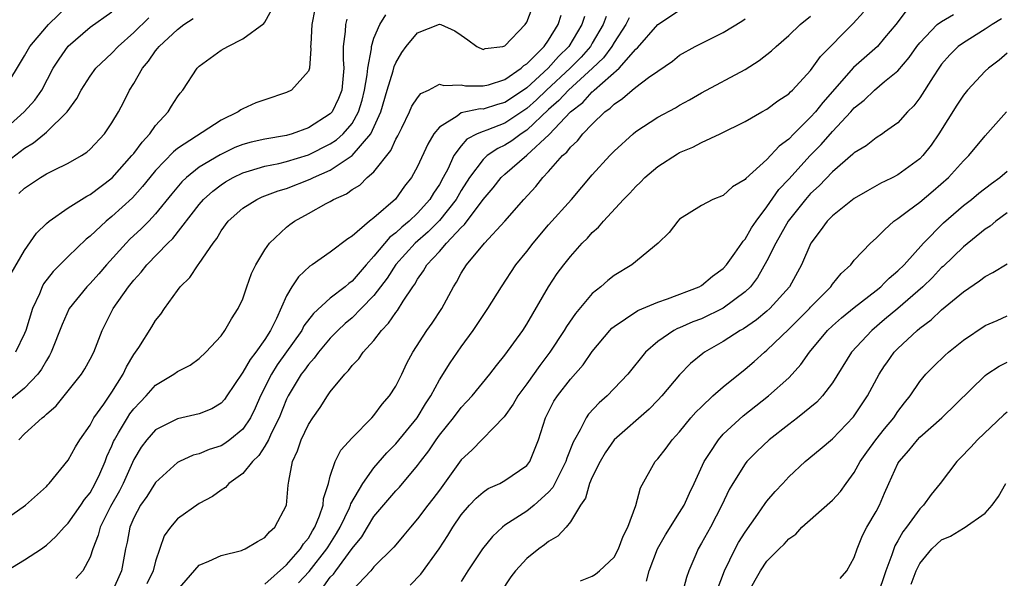
# Model space of a CAD drawing. Units: inches. Extents: x 2580000 to 2583000, y 1503000 to 1506000.
# Drawn here: x 2580127 to 2580217, y 1505518 to 1505569 of the extents above; entities that cross this region are included whole.
import ezdxf

# ---------------------------------------------------------------- set-up
doc = ezdxf.new("R2010")
doc.units = ezdxf.units.IN
doc.header["$MEASUREMENT"] = 0
doc.layers.add('LD25801503_2ft', color=80, linetype='Continuous')

msp = doc.modelspace()

# ---------------------------------------------------------------- linework, layer by layer
at = {"layer": 'LD25801503_2ft'}
for points, elevation in [([(2580125.1, 1505563), (2580127, 1505566.15), (2580127.496, 1505567), (2580129, 1505568.801), (2580129.18, 1505569), (2580131, 1505570.743)], 8492), ([(2580125.784, 1505546.216), (2580127, 1505548.325), (2580128.094, 1505549.906), (2580129, 1505550.781), (2580129.247, 1505551), (2580131, 1505552.223), (2580132.698, 1505553.301), (2580133, 1505553.448), (2580135.02, 1505554.98), (2580136.839, 1505557), (2580137, 1505557.2), (2580137.757, 1505558.243), (2580138.475, 1505559), (2580139, 1505559.746), (2580140.154, 1505561), (2580140.462, 1505561.538), (2580141, 1505562.372), (2580141.267, 1505562.733), (2580141.493, 1505563), (2580142.822, 1505565), (2580143, 1505565.179), (2580145, 1505566.663), (2580145.629, 1505567), (2580147, 1505567.694), (2580148.906, 1505569.093), (2580149, 1505569.223), (2580149.98, 1505571)], 8484), ([(2580123.511, 1505522.488), (2580127.073, 1505525), (2580129, 1505526.726), (2580129.128, 1505526.872), (2580129.265, 1505527), (2580131, 1505529.115), (2580131.667, 1505530.333), (2580132.06, 1505531), (2580133, 1505532.34), (2580133.352, 1505533), (2580134.256, 1505534.255), (2580135, 1505535.342), (2580136.045, 1505537), (2580136.336, 1505537.665), (2580137, 1505538.798), (2580137.451, 1505539.451), (2580138.661, 1505541.338), (2580139, 1505541.897), (2580139.495, 1505542.504), (2580139.824, 1505543), (2580141, 1505544.664), (2580141.254, 1505545), (2580142.146, 1505545.854), (2580142.904, 1505547), (2580143, 1505547.122), (2580144.267, 1505549), (2580144.598, 1505549.402), (2580145, 1505550.104), (2580145.655, 1505551), (2580147, 1505552.193), (2580148.261, 1505553), (2580148.77, 1505553.23), (2580150.221, 1505553.779), (2580151, 1505553.996), (2580153.165, 1505554.835), (2580153.465, 1505555), (2580155, 1505555.68), (2580157.021, 1505557), (2580158.731, 1505559), (2580159.633, 1505561), (2580160.218, 1505563), (2580160.758, 1505564.758), (2580160.848, 1505565.152), (2580161, 1505565.507), (2580161.57, 1505566.429), (2580161.952, 1505567), (2580163, 1505568.244), (2580165, 1505569.045), (2580165.138, 1505569), (2580166.426, 1505568.426), (2580167, 1505568.043), (2580167.611, 1505567.611), (2580168.428, 1505567), (2580169, 1505566.719), (2580169.202, 1505566.798), (2580170.794, 1505567), (2580171, 1505567.044), (2580172.866, 1505569), (2580173, 1505569.205), (2580173.488, 1505570.512)], 8476), ([(2580124.702, 1505559), (2580126.975, 1505561), (2580127.933, 1505562.067), (2580128.567, 1505563), (2580129.633, 1505565), (2580130.159, 1505565.841), (2580131, 1505567.032), (2580133, 1505568.756), (2580135, 1505570.177)], 8490), ([(2580125.345, 1505519), (2580127, 1505519.994), (2580128.539, 1505521), (2580128.809, 1505521.192), (2580129, 1505521.342), (2580129.868, 1505522.132), (2580130.634, 1505523), (2580131, 1505523.35), (2580132.163, 1505525), (2580132.489, 1505525.511), (2580133, 1505526.142), (2580133.478, 1505527), (2580133.885, 1505527.885), (2580134.372, 1505529), (2580134.546, 1505529.454), (2580135, 1505530.441), (2580135.158, 1505530.842), (2580135.236, 1505531), (2580135.614, 1505531.614), (2580136.419, 1505533), (2580136.647, 1505533.353), (2580137, 1505533.811), (2580137.577, 1505534.423), (2580138.153, 1505535), (2580139, 1505535.984), (2580140.684, 1505537), (2580141, 1505537.24), (2580142.166, 1505537.835), (2580143, 1505538.436), (2580143.613, 1505539), (2580145, 1505540.52), (2580145.356, 1505541), (2580145.946, 1505542.054), (2580146.571, 1505543), (2580147, 1505543.903), (2580147.372, 1505545), (2580147.8, 1505546.2), (2580148.183, 1505547), (2580149, 1505548.392), (2580149.427, 1505549), (2580151, 1505550.457), (2580151.301, 1505550.699), (2580151.716, 1505551), (2580153, 1505551.695), (2580154.613, 1505552.613), (2580155, 1505552.818), (2580155.301, 1505553), (2580156.483, 1505553.517), (2580157, 1505553.892), (2580157.695, 1505554.305), (2580158.396, 1505555), (2580159, 1505555.531), (2580160.541, 1505557.459), (2580161, 1505558.501), (2580161.186, 1505558.813), (2580161.559, 1505559.559), (2580162.266, 1505561), (2580162.485, 1505561.515), (2580163, 1505562.302), (2580163.306, 1505562.694), (2580163.986, 1505563), (2580165, 1505563.55), (2580165.415, 1505563.415), (2580167, 1505563.492), (2580167.404, 1505563.404), (2580169, 1505563.381), (2580169.497, 1505563.497), (2580171, 1505563.962), (2580172.501, 1505565), (2580172.745, 1505565.255), (2580173, 1505565.41), (2580174.581, 1505567), (2580175, 1505567.579), (2580175.871, 1505569), (2580176.147, 1505569.853)], 8474), ([(2580153.596, 1505570.404), (2580153.298, 1505569), (2580153.208, 1505567.208), (2580153.204, 1505567), (2580153.227, 1505566.773), (2580153.086, 1505565), (2580153, 1505564.74), (2580151.45, 1505563), (2580151, 1505562.776), (2580149, 1505562.123), (2580148.176, 1505561.824), (2580147, 1505561.291), (2580146.813, 1505561.187), (2580146.579, 1505561), (2580145, 1505560.256), (2580141, 1505557.66), (2580140.636, 1505557.364), (2580139, 1505555.63), (2580138.468, 1505555), (2580137.814, 1505554.187), (2580136.871, 1505553.129), (2580135, 1505551.417), (2580134.464, 1505551), (2580133, 1505549.632), (2580132.645, 1505549.355), (2580131, 1505547.76), (2580129.616, 1505546.384), (2580128.744, 1505545.256), (2580128.613, 1505545), (2580128.353, 1505544.353), (2580127.727, 1505543), (2580127.116, 1505541), (2580127, 1505540.715), (2580126.178, 1505539)], 8482), ([(2580126.464, 1505531), (2580127, 1505531.524), (2580128.609, 1505533), (2580128.836, 1505533.164), (2580129, 1505533.338), (2580129.899, 1505534.101), (2580132.212, 1505537), (2580132.524, 1505537.476), (2580133, 1505538.355), (2580133.33, 1505539), (2580134.102, 1505541), (2580135.122, 1505543), (2580136.526, 1505545), (2580137, 1505545.596), (2580137.675, 1505546.325), (2580138.19, 1505547), (2580140.135, 1505549), (2580140.574, 1505549.425), (2580143, 1505552.543), (2580143.402, 1505553), (2580144.241, 1505553.758), (2580145, 1505554.332), (2580145.408, 1505554.592), (2580146.101, 1505555), (2580147, 1505555.438), (2580147.605, 1505555.605), (2580149, 1505556.037), (2580150.28, 1505556.28), (2580151, 1505556.45), (2580153, 1505557.068), (2580155, 1505558.07), (2580155.565, 1505558.435), (2580156.18, 1505559), (2580157, 1505559.957), (2580157.584, 1505561), (2580157.92, 1505562.08), (2580158.144, 1505563), (2580158.39, 1505564.39), (2580158.444, 1505565), (2580158.768, 1505566.768), (2580158.768, 1505567), (2580159, 1505567.749), (2580159.533, 1505569), (2580160.095, 1505569.904)], 8478), ([(2580141, 1505517.213), (2580143, 1505519.513), (2580143.889, 1505519.889), (2580145, 1505520.406), (2580146.86, 1505520.86), (2580147, 1505520.904), (2580147.196, 1505521), (2580148.326, 1505521.674), (2580149, 1505522.055), (2580149.424, 1505522.575), (2580149.925, 1505523), (2580150.998, 1505525), (2580151.152, 1505526.847), (2580151.195, 1505527.195), (2580151.53, 1505529), (2580152.014, 1505529.986), (2580152.34, 1505531), (2580153, 1505532.389), (2580153.401, 1505533), (2580154.065, 1505533.935), (2580154.733, 1505535), (2580155, 1505535.379), (2580156.321, 1505537), (2580156.669, 1505537.331), (2580157, 1505537.787), (2580157.61, 1505538.39), (2580158.013, 1505539), (2580159, 1505540.093), (2580159.68, 1505541), (2580160.346, 1505541.654), (2580161, 1505542.632), (2580161.168, 1505542.832), (2580161.686, 1505543.686), (2580162.563, 1505545), (2580162.751, 1505545.249), (2580163, 1505545.699), (2580163.555, 1505546.445), (2580163.853, 1505547), (2580165, 1505548.239), (2580165.659, 1505549), (2580167, 1505550.43), (2580167.305, 1505550.695), (2580169, 1505552.981), (2580169.931, 1505554.069), (2580170.669, 1505555), (2580171, 1505555.303), (2580173, 1505557.033), (2580175.049, 1505558.951), (2580177.002, 1505561), (2580178.136, 1505561.864), (2580179, 1505562.846), (2580179.091, 1505562.909), (2580179.174, 1505563), (2580181.461, 1505565), (2580183, 1505566.76), (2580183.135, 1505566.865), (2580185, 1505568.999), (2580187, 1505570.331)], 8466), ([(2580154.4, 1505517.6), (2580155, 1505518.417), (2580155.302, 1505518.697), (2580155.504, 1505519), (2580157, 1505521.042), (2580157.881, 1505522.119), (2580158.404, 1505523), (2580159, 1505523.959), (2580161, 1505526.302), (2580161.348, 1505526.652), (2580163, 1505528.641), (2580163.259, 1505529), (2580164.024, 1505529.976), (2580164.704, 1505531), (2580165, 1505531.404), (2580166.278, 1505533), (2580167, 1505533.956), (2580167.517, 1505534.483), (2580167.989, 1505535), (2580169.632, 1505537), (2580170.214, 1505537.785), (2580171, 1505538.736), (2580172.629, 1505541), (2580173, 1505541.578), (2580175, 1505544.988), (2580175.799, 1505546.201), (2580176.387, 1505547), (2580177, 1505547.78), (2580178.09, 1505549), (2580178.552, 1505549.448), (2580179, 1505549.954), (2580179.56, 1505550.44), (2580180.036, 1505551), (2580181.876, 1505553), (2580182.433, 1505553.567), (2580183, 1505554.189), (2580183.415, 1505554.585), (2580183.815, 1505555), (2580185, 1505556.01), (2580186.819, 1505557.181), (2580187, 1505557.28), (2580188.212, 1505557.788), (2580189, 1505558.201), (2580190.72, 1505559), (2580193, 1505560.141), (2580194.52, 1505561), (2580195, 1505561.255), (2580195.993, 1505562.007), (2580197, 1505562.667), (2580197.158, 1505562.842), (2580197.335, 1505563), (2580199, 1505564.807), (2580199.916, 1505566.084), (2580202.903, 1505569.097), (2580203.861, 1505570.139)], 8460), ([(2580207.753, 1505570.247), (2580206.797, 1505569), (2580205.782, 1505567.79), (2580205.119, 1505567), (2580202.945, 1505565.055), (2580200.119, 1505561.881), (2580199.437, 1505561), (2580199, 1505560.508), (2580197.466, 1505559), (2580197, 1505558.513), (2580196.127, 1505557.873), (2580195, 1505556.649), (2580193.078, 1505554.922), (2580193, 1505554.809), (2580191.861, 1505554.139), (2580191, 1505553.355), (2580190.054, 1505553), (2580189, 1505552.439), (2580187, 1505551.181), (2580186.827, 1505551), (2580186.037, 1505549.963), (2580185.023, 1505549), (2580182.634, 1505547), (2580181, 1505546.032), (2580180.423, 1505545.577), (2580179.783, 1505545), (2580179, 1505544.377), (2580177.451, 1505542.549), (2580176.634, 1505541.366), (2580176.427, 1505541), (2580175.124, 1505539), (2580174.198, 1505537.802), (2580173, 1505536.103), (2580172.188, 1505535), (2580171.762, 1505534.238), (2580170.918, 1505533.082), (2580167.961, 1505530.039), (2580167, 1505529.139), (2580165, 1505526.375), (2580164.411, 1505525.589), (2580163.934, 1505525), (2580163, 1505523.744), (2580162.346, 1505523), (2580161.746, 1505522.254), (2580161, 1505521.385), (2580160.836, 1505521.164), (2580159, 1505519.347), (2580158.711, 1505519), (2580157, 1505517.194)], 8458), ([(2580162.307, 1505517.693), (2580163.298, 1505518.702), (2580164.983, 1505521.017), (2580165.768, 1505522.232), (2580166.226, 1505523), (2580167, 1505524.115), (2580167.761, 1505525), (2580168.359, 1505525.641), (2580169, 1505526.209), (2580169.48, 1505526.52), (2580170.52, 1505527), (2580171, 1505527.263), (2580173, 1505528.64), (2580173.274, 1505529), (2580173.783, 1505530.217), (2580174.07, 1505531), (2580174.706, 1505533), (2580175.489, 1505534.511), (2580175.809, 1505535), (2580177, 1505536.525), (2580178.158, 1505537.842), (2580179, 1505539.069), (2580180.606, 1505541), (2580180.798, 1505541.202), (2580181, 1505541.374), (2580182.049, 1505542.049), (2580183.174, 1505542.826), (2580185, 1505543.602), (2580185.898, 1505543.898), (2580188.782, 1505545), (2580189, 1505545.119), (2580190.024, 1505545.976), (2580191, 1505546.663), (2580191.299, 1505547), (2580192.062, 1505548.062), (2580192.715, 1505549), (2580192.82, 1505549.18), (2580193, 1505549.359), (2580193.597, 1505550.403), (2580194.001, 1505551), (2580195, 1505552.319), (2580196.102, 1505553.898), (2580197, 1505554.834), (2580198.969, 1505557), (2580199.968, 1505558.032), (2580201, 1505559.221), (2580202.671, 1505561), (2580203, 1505561.374), (2580203.91, 1505562.09), (2580204.853, 1505563), (2580205.782, 1505563.783), (2580207, 1505564.774), (2580208.026, 1505565.974), (2580208.745, 1505567), (2580209, 1505567.326), (2580210.605, 1505569), (2580211, 1505569.289), (2580212.084, 1505569.916)], 8456), ([(2580125, 1505556.159), (2580127, 1505557.692), (2580127.825, 1505558.175), (2580128.837, 1505559), (2580129, 1505559.141), (2580130.912, 1505561), (2580131.777, 1505562.223), (2580132.179, 1505563), (2580133, 1505564.287), (2580133.527, 1505565), (2580135, 1505566.39), (2580135.558, 1505567), (2580137, 1505568.27), (2580138.372, 1505569.628)], 8488), ([(2580156.512, 1505569.488), (2580156.387, 1505569), (2580156.378, 1505568.378), (2580156.198, 1505567), (2580156.197, 1505565.803), (2580156.256, 1505565), (2580156.057, 1505563), (2580155.765, 1505562.235), (2580155.161, 1505561), (2580155, 1505560.816), (2580153, 1505559.554), (2580151.497, 1505559), (2580151, 1505558.855), (2580149, 1505558.519), (2580147.767, 1505558.233), (2580147, 1505558.018), (2580146.267, 1505557.733), (2580144.917, 1505557.083), (2580143, 1505555.944), (2580141.833, 1505555), (2580141.404, 1505554.596), (2580140.483, 1505553.517), (2580139, 1505551.683), (2580138.368, 1505551), (2580137.695, 1505550.306), (2580136.653, 1505549.347), (2580136.305, 1505549), (2580134.497, 1505547), (2580133.807, 1505546.193), (2580133, 1505545.291), (2580132.704, 1505545), (2580131.087, 1505543), (2580130.444, 1505541.556), (2580129.448, 1505539), (2580129.295, 1505538.705), (2580129, 1505538.257), (2580128.561, 1505537.439), (2580128.225, 1505537), (2580127, 1505535.711), (2580125, 1505534.095)], 8480), ([(2580126.463, 1505553.537), (2580127, 1505554.028), (2580128.461, 1505555), (2580129, 1505555.325), (2580129.67, 1505555.67), (2580131, 1505556.305), (2580132.205, 1505557), (2580132.693, 1505557.308), (2580133, 1505557.597), (2580134.321, 1505559), (2580135, 1505560.006), (2580135.592, 1505561), (2580136.079, 1505561.921), (2580136.615, 1505563), (2580137, 1505563.601), (2580137.793, 1505565), (2580138.355, 1505565.645), (2580139, 1505566.603), (2580139.189, 1505566.811), (2580139.32, 1505567), (2580141, 1505568.541), (2580141.598, 1505569), (2580142.446, 1505569.554)], 8486), ([(2580178.275, 1505569.725), (2580178.046, 1505569), (2580176.865, 1505567), (2580175.917, 1505566.083), (2580174.959, 1505565), (2580173, 1505563.222), (2580172.696, 1505563), (2580171, 1505561.862), (2580170.31, 1505561.69), (2580169, 1505561.27), (2580168.727, 1505561.273), (2580167, 1505560.906), (2580166.622, 1505560.622), (2580165, 1505559.619), (2580164.503, 1505559), (2580163.934, 1505558.066), (2580163, 1505556.017), (2580162.437, 1505555), (2580161.803, 1505554.197), (2580160.972, 1505553.028), (2580159, 1505551.297), (2580158.605, 1505551), (2580157, 1505549.637), (2580156.603, 1505549.397), (2580155, 1505548.151), (2580153.348, 1505547), (2580153.128, 1505546.872), (2580152.079, 1505545.921), (2580151.49, 1505545), (2580151, 1505544.174), (2580150.081, 1505542.081), (2580149.536, 1505541), (2580149, 1505540.163), (2580148.178, 1505539), (2580147.655, 1505538.345), (2580147, 1505537.165), (2580146.921, 1505537.079), (2580145.534, 1505535), (2580145.317, 1505534.684), (2580145, 1505534.344), (2580144.163, 1505533.837), (2580143, 1505533.36), (2580141, 1505532.915), (2580139, 1505531.897), (2580138.203, 1505531), (2580137.692, 1505530.308), (2580137, 1505529.184), (2580136.024, 1505527), (2580135.681, 1505526.319), (2580134.877, 1505524.877), (2580133.931, 1505523), (2580133.753, 1505522.247), (2580133.246, 1505521), (2580133, 1505520.251), (2580132.33, 1505519), (2580131.698, 1505518.301)], 8472), ([(2580180.264, 1505569.736), (2580180.002, 1505569), (2580179, 1505567.29), (2580178.828, 1505567), (2580177.976, 1505566.024), (2580176.991, 1505565), (2580174.816, 1505563), (2580173.891, 1505562.109), (2580173, 1505561.303), (2580171, 1505559.974), (2580169.333, 1505559.333), (2580169, 1505559.225), (2580168.469, 1505559), (2580167.505, 1505558.495), (2580167, 1505557.895), (2580166.335, 1505557), (2580165.763, 1505555.764), (2580165.356, 1505555), (2580165, 1505554.366), (2580164.444, 1505553.556), (2580164.13, 1505553), (2580163, 1505551.75), (2580162.223, 1505551), (2580161.542, 1505550.458), (2580161, 1505549.926), (2580160.456, 1505549.544), (2580159, 1505547.785), (2580158.281, 1505547), (2580157, 1505545.514), (2580156.694, 1505545.306), (2580156.355, 1505545), (2580155, 1505543.946), (2580153.457, 1505542.544), (2580152.591, 1505541.409), (2580152.388, 1505541), (2580150.152, 1505537.848), (2580149.608, 1505537), (2580148.612, 1505535), (2580148.131, 1505533.869), (2580147.699, 1505533), (2580147, 1505531.964), (2580145.811, 1505531), (2580145.343, 1505530.657), (2580145, 1505530.448), (2580143.901, 1505530.099), (2580143, 1505529.714), (2580142.433, 1505529.567), (2580141.198, 1505529), (2580141, 1505528.895), (2580139, 1505527.086), (2580138.194, 1505525.806), (2580137.63, 1505525), (2580137, 1505523.836), (2580136.637, 1505523), (2580136.388, 1505521.612), (2580136.232, 1505521), (2580135.885, 1505519), (2580134.993, 1505517)], 8470), ([(2580182.39, 1505569.61), (2580182.086, 1505569), (2580181, 1505567.355), (2580180.796, 1505567), (2580180.035, 1505565.965), (2580179.036, 1505565), (2580176.83, 1505563), (2580175.953, 1505562.047), (2580175, 1505561.22), (2580173, 1505559.332), (2580172.482, 1505559), (2580171.641, 1505558.359), (2580171, 1505557.954), (2580170.343, 1505557.657), (2580169.379, 1505557), (2580169, 1505556.658), (2580167.756, 1505555), (2580167, 1505553.817), (2580166.53, 1505553), (2580165, 1505551.065), (2580163.975, 1505550.025), (2580162.786, 1505549), (2580161, 1505547.037), (2580160.216, 1505545.784), (2580159, 1505544.183), (2580157.845, 1505543), (2580157, 1505542.163), (2580156.373, 1505541.627), (2580155.7, 1505541), (2580155, 1505540.278), (2580153.916, 1505539), (2580153.538, 1505538.462), (2580153, 1505537.894), (2580152.637, 1505537.363), (2580152.349, 1505537), (2580151.142, 1505535), (2580151, 1505534.708), (2580150.323, 1505533), (2580149.625, 1505531.625), (2580149.341, 1505531), (2580149, 1505530.406), (2580148.449, 1505529.551), (2580147.866, 1505529), (2580147, 1505527.905), (2580145.725, 1505527), (2580145.391, 1505526.609), (2580145, 1505526.387), (2580144.203, 1505525.797), (2580143, 1505525.159), (2580141, 1505523.75), (2580140.353, 1505523), (2580139.797, 1505522.203), (2580139, 1505519.883), (2580138.775, 1505519), (2580138.208, 1505517.792)], 8468), ([(2580149, 1505517.775), (2580151, 1505519.545), (2580152.273, 1505521), (2580152.541, 1505521.459), (2580153, 1505521.99), (2580153.36, 1505522.641), (2580153.597, 1505523), (2580154.024, 1505524.024), (2580154.345, 1505525), (2580154.396, 1505525.604), (2580154.825, 1505527), (2580155, 1505527.657), (2580155.439, 1505529), (2580155.961, 1505530.039), (2580157, 1505531.173), (2580158.814, 1505533), (2580159, 1505533.208), (2580159.756, 1505534.243), (2580160.436, 1505535), (2580161, 1505535.886), (2580161.549, 1505537), (2580162.011, 1505537.988), (2580162.567, 1505539), (2580163.861, 1505541), (2580164.338, 1505541.662), (2580165.208, 1505543), (2580166.283, 1505545), (2580166.568, 1505545.432), (2580167, 1505546.241), (2580167.471, 1505547), (2580169.12, 1505549), (2580170.989, 1505551), (2580172.726, 1505553), (2580173.828, 1505554.172), (2580174.477, 1505555), (2580175, 1505555.542), (2580176.277, 1505557), (2580176.672, 1505557.328), (2580177, 1505557.778), (2580177.644, 1505558.356), (2580178.148, 1505559), (2580179, 1505559.874), (2580180.157, 1505561), (2580180.655, 1505561.345), (2580181, 1505561.726), (2580181.783, 1505562.217), (2580182.657, 1505563), (2580183, 1505563.277), (2580184.155, 1505564.155), (2580185, 1505564.749), (2580186.34, 1505565.66), (2580187, 1505566.189), (2580188.433, 1505567), (2580189.574, 1505567.574), (2580191, 1505568.267), (2580192.691, 1505569.309), (2580193, 1505569.52)], 8464), ([(2580152.103, 1505517.897), (2580153.078, 1505518.922), (2580154.692, 1505521), (2580154.801, 1505521.199), (2580155.581, 1505522.419), (2580155.911, 1505523), (2580156.752, 1505524.752), (2580156.857, 1505525), (2580156.883, 1505525.117), (2580157.972, 1505527), (2580159, 1505528.419), (2580160.192, 1505529.808), (2580161, 1505530.626), (2580162.958, 1505533), (2580163.721, 1505534.279), (2580164.202, 1505535), (2580165, 1505536.472), (2580165.976, 1505538.024), (2580167, 1505539.512), (2580168.105, 1505541), (2580168.468, 1505541.532), (2580169, 1505542.353), (2580169.448, 1505543), (2580170.673, 1505545), (2580172.002, 1505547), (2580173, 1505548.234), (2580173.581, 1505549), (2580175, 1505550.679), (2580177.09, 1505553), (2580179, 1505555.253), (2580180.608, 1505557), (2580181, 1505557.405), (2580182.736, 1505559), (2580183, 1505559.219), (2580185, 1505560.523), (2580186.611, 1505561.389), (2580187, 1505561.623), (2580187.893, 1505562.107), (2580189, 1505562.74), (2580193, 1505564.89), (2580194.3, 1505565.7), (2580195.415, 1505566.585), (2580195.847, 1505567), (2580197, 1505568), (2580198.041, 1505569), (2580199, 1505569.763)], 8462), ([(2580216.488, 1505569.512), (2580215.622, 1505569), (2580215, 1505568.577), (2580213, 1505567.341), (2580212.528, 1505567), (2580211.76, 1505566.24), (2580211, 1505565.368), (2580210.733, 1505565), (2580210.216, 1505564.216), (2580209, 1505562.295), (2580208.449, 1505561.551), (2580207.883, 1505561), (2580207, 1505560.017), (2580205.782, 1505559.147), (2580205.576, 1505559), (2580205, 1505558.642), (2580204.094, 1505557.906), (2580203, 1505557.262), (2580202.877, 1505557.123), (2580201, 1505555.52), (2580199.777, 1505554.223), (2580199, 1505553.535), (2580198.528, 1505553), (2580196.939, 1505551), (2580196.256, 1505549.743), (2580195.801, 1505549), (2580195, 1505547.366), (2580194.149, 1505545.85), (2580193.492, 1505545), (2580193, 1505544.529), (2580191, 1505543.042), (2580189, 1505542.062), (2580188.225, 1505541.775), (2580187, 1505541.243), (2580186.819, 1505541.181), (2580186.471, 1505541), (2580185, 1505539.998), (2580183.876, 1505539), (2580182.265, 1505537), (2580180.353, 1505535), (2580179.637, 1505534.362), (2580178.671, 1505533.329), (2580178.45, 1505533), (2580177.895, 1505531.895), (2580177.364, 1505531), (2580177.24, 1505530.76), (2580176.685, 1505529.315), (2580176.594, 1505529), (2580176.145, 1505528.145), (2580175.385, 1505526.614), (2580175, 1505526.193), (2580173.672, 1505525), (2580173, 1505524.452), (2580171, 1505523.163), (2580170.789, 1505523), (2580169.854, 1505522.147), (2580168.932, 1505521), (2580167.61, 1505519), (2580167, 1505518.027)], 8454), ([(2580217, 1505566.371), (2580216.266, 1505565.734), (2580215.298, 1505565), (2580215, 1505564.719), (2580213.375, 1505563), (2580213, 1505562.552), (2580212.385, 1505561.615), (2580210.757, 1505559), (2580210.037, 1505557.963), (2580209.286, 1505557), (2580209, 1505556.704), (2580207, 1505555.245), (2580206.532, 1505555), (2580205.782, 1505554.639), (2580205.498, 1505554.502), (2580204.211, 1505553.789), (2580203, 1505553.063), (2580201, 1505551.481), (2580200.525, 1505551), (2580199.889, 1505550.111), (2580199.021, 1505549), (2580198.159, 1505547), (2580197.055, 1505545), (2580195.276, 1505543), (2580195, 1505542.751), (2580194.034, 1505541.966), (2580192.842, 1505541.158), (2580192.552, 1505541), (2580191, 1505539.972), (2580189.296, 1505539), (2580189.123, 1505538.877), (2580188.014, 1505537.986), (2580187, 1505536.939), (2580185.375, 1505535), (2580185, 1505534.601), (2580184.198, 1505533.802), (2580181.019, 1505531), (2580180.197, 1505529.803), (2580179.719, 1505529), (2580179, 1505527.566), (2580178.757, 1505527), (2580178.367, 1505525.633), (2580177.927, 1505525), (2580177, 1505523.467), (2580176.618, 1505523), (2580175.835, 1505522.165), (2580175, 1505521.687), (2580174.623, 1505521.377), (2580174.103, 1505521), (2580173, 1505520.11), (2580171.965, 1505519), (2580171.545, 1505518.455), (2580170.603, 1505517)], 8452), ([(2580177.925, 1505518.075), (2580179, 1505518.513), (2580179.303, 1505518.697), (2580179.658, 1505519), (2580181, 1505520.254), (2580181.394, 1505521), (2580181.819, 1505522.181), (2580182.248, 1505523), (2580182.977, 1505524.977), (2580183.405, 1505526.595), (2580184.763, 1505529), (2580185, 1505529.249), (2580185.77, 1505530.23), (2580186.319, 1505531), (2580187, 1505531.732), (2580188.04, 1505533), (2580188.488, 1505533.512), (2580189, 1505534.021), (2580190.048, 1505535), (2580191, 1505535.847), (2580193, 1505537.449), (2580193.841, 1505538.158), (2580194.77, 1505539), (2580195, 1505539.18), (2580197, 1505541.104), (2580198.888, 1505543), (2580199, 1505543.13), (2580200.84, 1505545), (2580201, 1505545.23), (2580201.793, 1505546.207), (2580202.671, 1505547), (2580203, 1505547.422), (2580204.489, 1505549), (2580205, 1505549.461), (2580205.782, 1505550.2), (2580206.629, 1505551), (2580207, 1505551.251), (2580207.967, 1505551.967), (2580209, 1505552.755), (2580210.232, 1505553.768), (2580211.628, 1505555), (2580213, 1505556.535), (2580213.487, 1505557), (2580215, 1505558.826), (2580216.939, 1505561)], 8450), ([(2580183.954, 1505518.046), (2580184.228, 1505519), (2580184.979, 1505521.021), (2580185.698, 1505522.302), (2580187, 1505524.326), (2580187.414, 1505525), (2580187.895, 1505526.105), (2580188.322, 1505527), (2580189.238, 1505529), (2580189.746, 1505529.746), (2580190.555, 1505531), (2580191, 1505531.492), (2580192.817, 1505533.183), (2580195.136, 1505535), (2580197, 1505536.669), (2580197.318, 1505537), (2580198.115, 1505537.885), (2580198.894, 1505539), (2580200.561, 1505541), (2580201, 1505541.421), (2580201.84, 1505542.16), (2580203, 1505543.097), (2580205, 1505544.648), (2580205.43, 1505545), (2580205.782, 1505545.364), (2580206.202, 1505545.798), (2580207, 1505546.45), (2580207.556, 1505547), (2580209.349, 1505549), (2580211.164, 1505550.836), (2580213, 1505552.424), (2580213.733, 1505553), (2580214.421, 1505553.579), (2580215.558, 1505554.442), (2580216.338, 1505555), (2580217, 1505555.572)], 8448), ([(2580217, 1505551.754), (2580215.965, 1505551), (2580215.452, 1505550.548), (2580215, 1505550.255), (2580213, 1505548.668), (2580211.136, 1505546.864), (2580211, 1505546.75), (2580210.154, 1505545.846), (2580209.268, 1505545), (2580207, 1505543.015), (2580205.782, 1505541.988), (2580204.608, 1505541), (2580202.755, 1505539), (2580201, 1505536.21), (2580200.083, 1505535), (2580199.567, 1505534.433), (2580197.811, 1505533), (2580197, 1505532.391), (2580195.215, 1505531), (2580194.082, 1505529.918), (2580193.173, 1505529), (2580193, 1505528.785), (2580191.87, 1505527), (2580191.556, 1505526.444), (2580190.861, 1505525), (2580189.82, 1505523), (2580189, 1505521.513), (2580188.686, 1505521), (2580188.48, 1505520.479), (2580187.848, 1505519), (2580187.621, 1505518.379), (2580187.251, 1505517)], 8446), ([(2580189.445, 1505514.555), (2580191.104, 1505519), (2580192.082, 1505521), (2580192.402, 1505521.598), (2580193, 1505522.54), (2580194.167, 1505524.167), (2580194.843, 1505525.157), (2580195, 1505525.36), (2580195.748, 1505526.253), (2580196.444, 1505527), (2580197, 1505527.589), (2580198.504, 1505529), (2580199.882, 1505530.118), (2580201, 1505531.089), (2580202.916, 1505533.084), (2580204.206, 1505535), (2580205.285, 1505537), (2580205.782, 1505537.75), (2580205.968, 1505538.032), (2580206.661, 1505539), (2580207, 1505539.35), (2580208.755, 1505541), (2580209, 1505541.207), (2580210.037, 1505541.963), (2580211, 1505542.883), (2580213, 1505544.535), (2580214.473, 1505545.527), (2580215, 1505545.93), (2580215.708, 1505546.292), (2580217, 1505547.11)], 8444), ([(2580193.285, 1505517), (2580194.399, 1505519), (2580195, 1505519.881), (2580196.111, 1505521), (2580196.569, 1505521.431), (2580197, 1505521.937), (2580197.637, 1505522.363), (2580198.211, 1505523), (2580200.759, 1505525.241), (2580201, 1505525.469), (2580201.732, 1505526.268), (2580202.255, 1505527), (2580203, 1505527.984), (2580203.548, 1505529), (2580204.14, 1505529.86), (2580204.976, 1505531), (2580205.782, 1505531.982), (2580206.617, 1505533), (2580207, 1505533.569), (2580207.615, 1505534.385), (2580208.113, 1505535), (2580209, 1505536.33), (2580209.558, 1505537), (2580210.274, 1505537.725), (2580211.295, 1505538.705), (2580211.63, 1505539), (2580213, 1505540.107), (2580215, 1505541.448), (2580216.081, 1505541.919), (2580217, 1505542.344)], 8442), ([(2580201.699, 1505518.301), (2580202.311, 1505519), (2580203, 1505520.22), (2580203.264, 1505521), (2580203.76, 1505522.24), (2580204.161, 1505523), (2580205, 1505524.426), (2580205.302, 1505525), (2580205.782, 1505526.095), (2580206.178, 1505527), (2580207, 1505528.808), (2580207.105, 1505529), (2580207.998, 1505530.002), (2580208.791, 1505531), (2580209, 1505531.215), (2580211.033, 1505533), (2580215, 1505536.885), (2580215.157, 1505537), (2580216.264, 1505537.736), (2580217, 1505538.081)], 8440), ([(2580217, 1505533.524), (2580216.712, 1505533.288), (2580214.274, 1505531), (2580213.678, 1505530.322), (2580212.704, 1505529.296), (2580212.382, 1505529), (2580210.876, 1505527), (2580210.03, 1505525.97), (2580209.342, 1505525), (2580209, 1505524.673), (2580207.793, 1505523), (2580207.443, 1505522.557), (2580207, 1505521.742), (2580206.725, 1505521.275), (2580206.621, 1505521), (2580206.45, 1505520.45), (2580205.904, 1505519), (2580205.782, 1505518.636), (2580205.229, 1505517)], 8438), ([(2580208.219, 1505517.781), (2580208.663, 1505519), (2580209, 1505519.665), (2580210.118, 1505521), (2580210.559, 1505521.442), (2580211, 1505521.822), (2580211.822, 1505522.178), (2580213, 1505522.911), (2580213.077, 1505522.923), (2580215, 1505524.257), (2580215.637, 1505525), (2580216.209, 1505525.791), (2580216.872, 1505527)], 8436)]:
    msp.add_lwpolyline(points, dxfattribs=dict(at, elevation=elevation))

doc.saveas('drawing.dxf')
